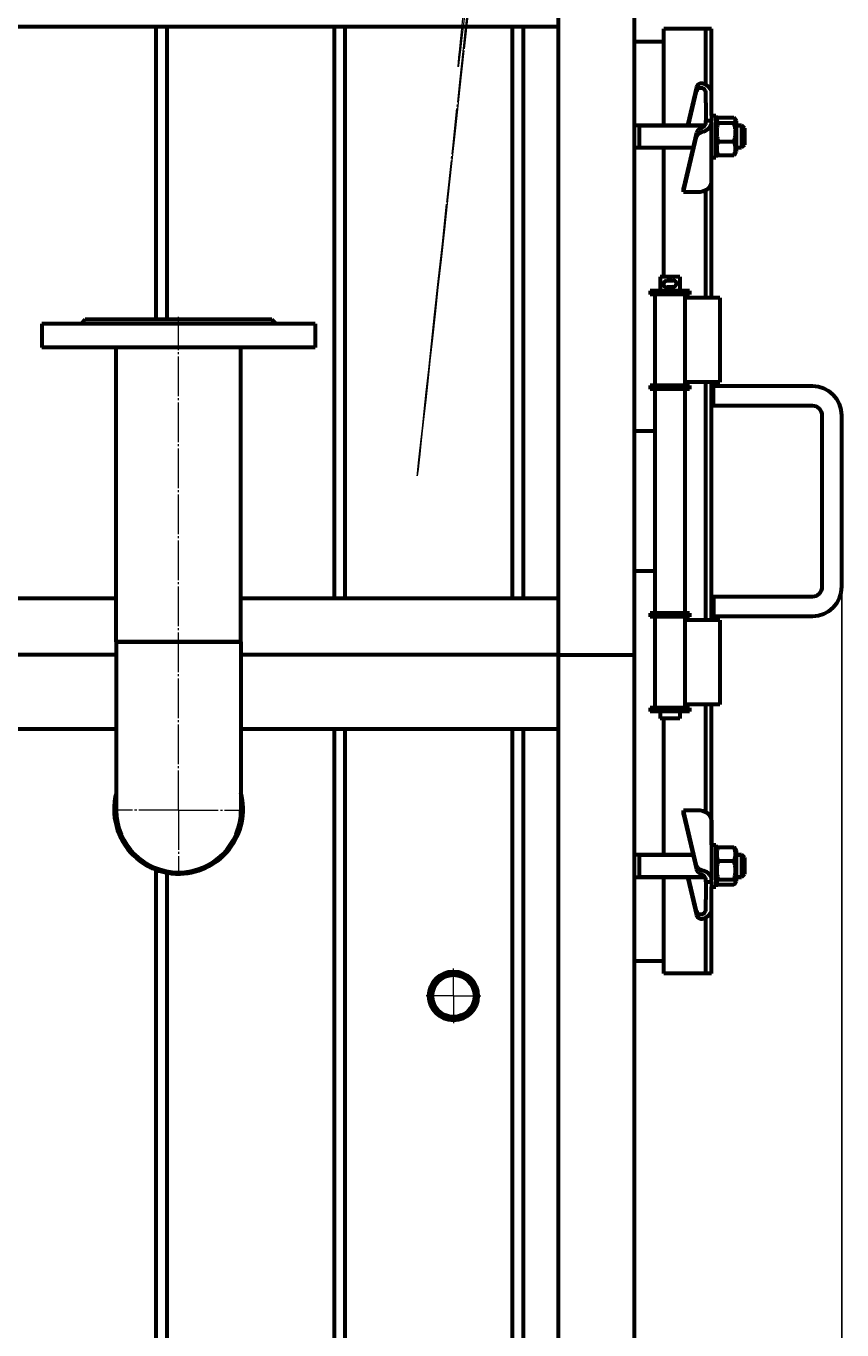
# Model space of a CAD drawing. Units: millimetres. Extents: x -693 to 8656, y -2522 to 2580.
# Drawn here: x 3421 to 4003, y 1169 to 2099 of the extents above; entities that cross this region are included whole.
import ezdxf

# ---------------------------------------------------------------- set-up
doc = ezdxf.new("R2010")
doc.units = ezdxf.units.MM
for name, pattern in [('K5LT_AXLED', [32.817308, 28.317308, -1.5, 1.5, -1.5]), ('K5LT_BASIC', [0]), ('K5LT_THIN', [0])]:
    doc.linetypes.add(name, pattern=pattern)
doc.styles.add('KDIMTEXTSTYLE', font='GOST_AU.SHX', dxfattribs={"width": 0.96, "oblique": 15, "height": 5})
doc.dimstyles.new('KDIMSTYLE (1.00)', dxfattribs={"dimtxt": 5, "dimasz": 1, "dimexe": 2, "dimexo": 0, "dimgap": 1, "dimtad": 1, "dimtxsty": 'KDIMTEXTSTYLE', "dimsah": 1, "dimcen": 0, "dimdle": 1, "dimadec": 0, "dimazin": 0, "dimtfac": 0.667, "dimtmove": 0, "dimatfit": 3, "dimfxl": 1, "dimtvp": 1, "dimtolj": 1, "dimtzin": 0, "dimarcsym": 0})

# ---------------------------------------------------------------- blocks, each defined once
blk = doc.blocks.new('U2')
at = {"color": 30, "linetype": 'K5LT_AXLED', "lineweight": 18, "true_color": 0xff8000}
for p, q in [((3786.31, 2577.07), (3785.86, 2573.28)), ((3786.57, 2579.22), (3786.31, 2577.07)), ((3786.34, 2576.32), (3786.58, 2578.82)), ((3786.66, 2579.79), (3786.57, 2579.22)), ((3786.58, 2578.82), (3786.66, 2579.79)), ((3785.24, 2567.82), (3784.42, 2560.61)), ((3785.86, 2573.28), (3785.24, 2567.82)), ((3785.36, 2566.88), (3785.93, 2572.33)), ((3785.93, 2572.33), (3786.34, 2576.32)), ((3784.42, 2560.61), (3783.4, 2551.59)), ((3783.75, 2551.64), (3784.64, 2559.97)), ((3784.64, 2559.97), (3785.36, 2566.88)), ((3783.4, 2551.59), (3782.17, 2540.64)), ((3782.72, 2541.89), (3783.75, 2551.64)), ((3782.17, 2540.64), (3780.72, 2527.63)), ((3781.52, 2530.73), (3782.72, 2541.89)), ((3780.18, 2518.19), (3781.52, 2530.73)), ((3780.72, 2527.63), (3779.02, 2512.39)), ((3779.02, 2512.39), (3777.04, 2494.65)), ((3778.69, 2504.27), (3780.18, 2518.19)), ((3777.05, 2488.98), (3778.69, 2504.27)), ((3777.04, 2494.65), (3774.75, 2474.02)), ((3775.25, 2472.33), (3777.05, 2488.98)), ((3774.75, 2474.02), (3772.06, 2449.85)), ((3773.32, 2454.33), (3775.25, 2472.33)), ((3772.06, 2449.85), (3768.85, 2420.86)), ((3771.23, 2434.99), (3773.32, 2454.33)), ((3769, 2414.32), (3771.23, 2434.99)), ((3768.85, 2420.86), (3764.75, 2383.9)), ((3766.62, 2392.31), (3769, 2414.32)), ((3764.1, 2368.99), (3766.62, 2392.31)), ((3767.22, 2390.93), (3766.58, 2385.15)), ((3766.68, 2385.81), (3767.34, 2391.97)), ((3767.63, 2394.68), (3767.22, 2390.93)), ((3767.34, 2391.97), (3767.71, 2395.38)), ((3767.8, 2396.22), (3767.63, 2394.68)), ((3767.71, 2395.38), (3767.8, 2396.22)), ((3764.75, 2383.9), (3762.63, 2364.83)), ((3765.69, 2376.71), (3766.68, 2385.81)), ((3766.58, 2385.15), (3765.75, 2377.53)), ((3764.36, 2364.5), (3765.69, 2376.71)), ((3765.75, 2377.53), (3764.74, 2368.25)), ((3761.44, 2344.34), (3764.1, 2368.99)), ((3762.63, 2364.83), (3761.58, 2355.28)), ((3762.67, 2348.99), (3764.36, 2364.5)), ((3764.74, 2368.25), (3763.51, 2357.07)), ((3761.58, 2355.28), (3760.42, 2344.86)), ((3763.51, 2357.07), (3762.04, 2343.57)), ((3758.63, 2318.39), (3761.44, 2344.34)), ((3760.42, 2344.86), (3758.69, 2329.29)), ((3760.61, 2330), (3762.67, 2348.99)), ((3762.04, 2343.57), (3760.27, 2327.35)), ((3688.69, 2326.41), (3688.29, 2326.42)), ((3689.15, 2326.4), (3688.69, 2326.41)), ((3689.39, 2326.4), (3689.15, 2326.4)), ((3689.5, 2326.39), (3689.39, 2326.4)), ((3689.56, 2326.39), (3689.5, 2326.39)), ((3689.59, 2326.39), (3689.56, 2326.39)), ((3690.06, 2326.37), (3689.59, 2326.39)), ((3690.58, 2326.33), (3690.06, 2326.37)), ((3690.83, 2326.31), (3690.58, 2326.33)), ((3690.96, 2326.3), (3690.83, 2326.31)), ((3691.03, 2326.3), (3690.96, 2326.3)), ((3691.06, 2326.29), (3691.03, 2326.3)), ((3691.61, 2326.24), (3691.06, 2326.29)), ((3692.16, 2326.18), (3691.61, 2326.24)), ((3692.43, 2326.14), (3692.16, 2326.18)), ((3692.57, 2326.12), (3692.43, 2326.14)), ((3692.64, 2326.11), (3692.57, 2326.12)), ((3692.68, 2326.11), (3692.64, 2326.11)), ((3693.11, 2326.05), (3692.68, 2326.11)), ((3693.77, 2325.94), (3693.11, 2326.05)), ((3694.11, 2325.88), (3693.77, 2325.94)), ((3694.27, 2325.85), (3694.11, 2325.88)), ((3694.36, 2325.83), (3694.27, 2325.85)), ((3694.4, 2325.82), (3694.36, 2325.83)), ((3695.02, 2325.7), (3694.4, 2325.82)), ((3695.9, 2325.49), (3695.02, 2325.7)), ((3758.69, 2329.29), (3756.14, 2306.24)), ((3760.27, 2327.35), (3758.12, 2307.7)), ((3758.14, 2307.36), (3760.61, 2330)), ((3696.34, 2325.38), (3695.9, 2325.49)), ((3696.56, 2325.33), (3696.34, 2325.38)), ((3696.67, 2325.3), (3696.56, 2325.33)), ((3696.72, 2325.28), (3696.67, 2325.3)), ((3697.58, 2325.04), (3696.72, 2325.28)), ((3698.72, 2324.68), (3697.58, 2325.04)), ((3699.29, 2324.48), (3698.72, 2324.68)), ((3699.57, 2324.38), (3699.29, 2324.48)), ((3699.72, 2324.33), (3699.57, 2324.38)), ((3699.79, 2324.3), (3699.72, 2324.33)), ((3701.17, 2323.76), (3699.79, 2324.3)), ((3702.49, 2323.18), (3701.17, 2323.76)), ((3703.15, 2322.87), (3702.49, 2323.18)), ((3703.48, 2322.7), (3703.15, 2322.87)), ((3703.65, 2322.62), (3703.48, 2322.7)), ((3703.73, 2322.58), (3703.65, 2322.62)), ((3705.25, 2321.77), (3703.73, 2322.58)), ((3706.63, 2320.96), (3705.25, 2321.77)), ((3707.33, 2320.53), (3706.63, 2320.96)), ((3707.67, 2320.31), (3707.33, 2320.53)), ((3707.84, 2320.2), (3707.67, 2320.31)), ((3707.93, 2320.14), (3707.84, 2320.2)), ((3709.61, 2318.99), (3707.93, 2320.14)), ((3710.98, 2317.96), (3709.61, 2318.99)), ((3711.67, 2317.42), (3710.98, 2317.96)), ((3712.01, 2317.15), (3711.67, 2317.42)), ((3712.18, 2317.01), (3712.01, 2317.15)), ((3712.27, 2316.94), (3712.18, 2317.01)), ((3713.79, 2315.64), (3712.27, 2316.94)), ((3755.68, 2291.12), (3758.63, 2318.39)), ((3715.12, 2314.42), (3713.79, 2315.64)), ((3715.79, 2313.78), (3715.12, 2314.42)), ((3716.12, 2313.45), (3715.79, 2313.78)), ((3716.29, 2313.29), (3716.12, 2313.45)), ((3716.37, 2313.21), (3716.29, 2313.29)), ((3717.87, 2311.65), (3716.37, 2313.21)), ((3719.2, 2310.19), (3717.87, 2311.65)), ((3719.86, 2309.44), (3719.2, 2310.19)), ((3720.19, 2309.05), (3719.86, 2309.44)), ((3720.35, 2308.86), (3720.19, 2309.05)), ((3720.43, 2308.76), (3720.35, 2308.86)), ((3721.92, 2306.93), (3720.43, 2308.76)), ((3755.26, 2280.87), (3758.14, 2307.36)), ((3758.12, 2307.7), (3755.43, 2283.07)), ((3723.23, 2305.21), (3721.92, 2306.93)), ((3723.89, 2304.32), (3723.23, 2305.21)), ((3724.21, 2303.87), (3723.89, 2304.32)), ((3724.37, 2303.64), (3724.21, 2303.87)), ((3724.45, 2303.53), (3724.37, 2303.64)), ((3725.94, 2301.38), (3724.45, 2303.53)), ((3727.22, 2299.4), (3725.94, 2301.38)), ((3727.85, 2298.38), (3727.22, 2299.4)), ((3728.16, 2297.86), (3727.85, 2298.38)), ((3728.32, 2297.6), (3728.16, 2297.86)), ((3751.39, 2300.13), (3750.84, 2296.88)), ((3751.75, 2301.71), (3751.39, 2300.13)), ((3751.92, 2301.77), (3751.75, 2301.71)), ((3751.76, 2297.54), (3751.92, 2300.36)), ((3751.92, 2300.36), (3751.92, 2301.77)), ((3756.14, 2306.24), (3752.43, 2272.79)), ((3728.39, 2297.46), (3728.32, 2297.6)), ((3728.89, 2296.6), (3728.39, 2297.46)), ((3729.58, 2295.38), (3728.89, 2296.6)), ((3730.04, 2294.54), (3729.58, 2295.38)), ((3731.14, 2292.5), (3730.04, 2294.54)), ((3731.63, 2291.6), (3731.14, 2292.5)), ((3731.93, 2291.04), (3731.63, 2291.6)), ((3732.08, 2290.76), (3731.93, 2291.04)), ((3732.15, 2290.62), (3732.08, 2290.76)), ((3732.29, 2290.36), (3732.15, 2290.62)), ((3732.62, 2289.75), (3732.29, 2290.36)), ((3732.77, 2289.47), (3732.62, 2289.75)), ((3733.05, 2288.95), (3732.77, 2289.47)), ((3733.61, 2287.88), (3733.05, 2288.95)), ((3750.06, 2291.75), (3748.98, 2284.28)), ((3750.84, 2296.88), (3750.06, 2291.75)), ((3750.98, 2287.81), (3751.44, 2293.35)), ((3751.44, 2293.35), (3751.76, 2297.54)), ((3752.59, 2262.55), (3755.68, 2291.12)), ((3734.68, 2285.62), (3733.61, 2287.88)), ((3735.24, 2284.26), (3734.68, 2285.62)), ((3735.51, 2283.53), (3735.24, 2284.26)), ((3735.65, 2283.16), (3735.51, 2283.53)), ((3735.71, 2282.97), (3735.65, 2283.16)), ((3735.83, 2282.63), (3735.71, 2282.97)), ((3736.08, 2281.82), (3735.83, 2282.63)), ((3736.26, 2281.27), (3736.08, 2281.82)), ((3736.37, 2280.9), (3736.26, 2281.27)), ((3736.45, 2280.65), (3736.37, 2280.9)), ((3736.5, 2280.47), (3736.45, 2280.65)), ((3736.55, 2280.29), (3736.5, 2280.47)), ((3736.65, 2279.98), (3736.55, 2280.29)), ((3736.83, 2279.37), (3736.65, 2279.98)), ((3737.2, 2278.18), (3736.83, 2279.37)), ((3748.98, 2284.28), (3748.15, 2278.37)), ((3749.59, 2272.77), (3750.36, 2280.95)), ((3750.36, 2280.95), (3750.98, 2287.81)), ((3751.94, 2250.35), (3755.26, 2280.87)), ((3755.43, 2283.07), (3753.39, 2264.39)), ((3737.96, 2276.07), (3737.2, 2278.18)), ((3738.51, 2274.94), (3737.96, 2276.07)), ((3738.81, 2274.53), (3738.51, 2274.94)), ((3738.96, 2274.36), (3738.81, 2274.53)), ((3739.03, 2274.29), (3738.96, 2274.36)), ((3739.33, 2274.1), (3739.03, 2274.29)), ((3739.55, 2274.01), (3739.33, 2274.1)), ((3739.69, 2273.97), (3739.55, 2274.01)), ((3739.79, 2273.94), (3739.69, 2273.97)), ((3739.86, 2273.93), (3739.79, 2273.94)), ((3739.91, 2273.92), (3739.86, 2273.93)), ((3739.99, 2273.9), (3739.91, 2273.92)), ((3740.15, 2273.86), (3739.99, 2273.9)), ((3740.48, 2273.73), (3740.15, 2273.86)), ((3741.08, 2273.15), (3740.48, 2273.73)), ((3741.63, 2271.53), (3741.08, 2273.15)), ((3741.95, 2268.85), (3741.63, 2271.53)), ((3747.03, 2270.44), (3746.61, 2267.45)), ((3747.32, 2272.46), (3747.03, 2270.44)), ((3747.51, 2273.81), (3747.32, 2272.46)), ((3747.72, 2275.34), (3747.51, 2273.81)), ((3748.15, 2278.37), (3747.72, 2275.34)), ((3748.68, 2263.31), (3749.59, 2272.77)), ((3752.43, 2272.79), (3749.36, 2245.23)), ((3742.06, 2266.86), (3741.95, 2268.85)), ((3742.09, 2265.69), (3742.06, 2266.86)), ((3742.07, 2259.58), (3742.09, 2261.55)), ((3742.1, 2265.06), (3742.09, 2265.69)), ((3742.09, 2261.55), (3742.1, 2264.28)), ((3742.1, 2264.28), (3742.1, 2265.06)), ((3745.99, 2263.12), (3745.13, 2257.19)), ((3746.61, 2267.45), (3745.99, 2263.12)), ((3747.66, 2252.92), (3748.68, 2263.31)), ((3750.27, 2241.13), (3752.59, 2262.55)), ((3753.39, 2264.39), (3751.64, 2248.33)), ((3741.92, 2249.85), (3741.96, 2253.39)), ((3741.96, 2253.39), (3742, 2255.26)), ((3742, 2255.26), (3742.01, 2256.2)), ((3742.01, 2256.2), (3742.02, 2256.68)), ((3742.02, 2256.68), (3742.03, 2257.29)), ((3742.03, 2257.29), (3742.05, 2258.21)), ((3742.05, 2258.21), (3742.07, 2259.58)), ((3744.37, 2252.27), (3743.96, 2249.78)), ((3744.59, 2253.68), (3744.37, 2252.27)), ((3745.13, 2257.19), (3744.59, 2253.68)), ((3747.09, 2247.17), (3747.66, 2252.92)), ((3741.94, 2245.88), (3741.92, 2249.85)), ((3742.09, 2243.72), (3741.94, 2245.88)), ((3742.37, 2243.13), (3742.09, 2243.72)), ((3742.77, 2243.98), (3742.37, 2243.13)), ((3743.3, 2246.21), (3742.77, 2243.98)), ((3743.96, 2249.78), (3743.3, 2246.21)), ((3746, 2236.26), (3747.09, 2247.17)), ((3749.36, 2245.23), (3747.1, 2224.89)), ((3748.22, 2216.23), (3751.94, 2250.35)), ((3751.64, 2248.33), (3749.89, 2232.33)), ((3744.14, 2217.85), (3746, 2236.26)), ((3746.61, 2207.39), (3750.27, 2241.13)), ((3749.27, 2232.94), (3749.71, 2229.82)), ((3747.1, 2224.89), (3745.43, 2209.87)), ((3749.89, 2232.33), (3748.17, 2216.57)), ((3749.71, 2229.82), (3748.22, 2216.23)), ((3742.48, 2201.51), (3744.14, 2217.85)), ((3748.17, 2216.57), (3746.48, 2201.14)), ((3741.7, 2162.08), (3746.61, 2207.39)), ((3745.43, 2209.87), (3743.34, 2191.15)), ((3741.33, 2190.24), (3742.48, 2201.51)), ((3746.48, 2201.14), (3743.53, 2174.12)), ((3740.55, 2182.62), (3741.33, 2190.24)), ((3743.34, 2191.15), (3741.39, 2173.74)), ((3739.55, 2172.82), (3740.03, 2177.51)), ((3740.03, 2177.51), (3740.55, 2182.62)), ((3738.59, 2163.46), (3739.55, 2172.82)), ((3741.39, 2173.74), (3739.58, 2157.64)), ((3743.53, 2174.12), (3740.03, 2142.04)), ((3736.71, 2145.05), (3738.59, 2163.46)), ((3738.3, 2130.69), (3741.7, 2162.08)), ((3739.58, 2157.64), (3737.92, 2142.86)), ((3734.83, 2126.57), (3736.71, 2145.05)), ((3737.92, 2142.86), (3736.4, 2129.4)), ((3740.03, 2142.04), (3736.67, 2111.27)), ((3736, 2109.52), (3738.3, 2130.69)), ((3733.34, 2111.87), (3734.83, 2126.57)), ((3736.4, 2129.4), (3735.02, 2117.29)), ((3732.15, 2099.98), (3733.34, 2111.87)), ((3735.02, 2117.29), (3733.79, 2106.52)), ((3733.79, 2106.52), (3732.71, 2097.11)), ((3736.67, 2111.27), (3733.45, 2081.81)), ((3734.47, 2095.34), (3736, 2109.52)), ((3731.2, 2090.39), (3732.15, 2099.98)), ((3732.71, 2097.11), (3731.77, 2089.08)), ((3733.16, 2083.3), (3734.47, 2095.34)), ((3730.47, 2082.85), (3731.2, 2090.39)), ((3731.77, 2089.08), (3730.99, 2082.44)), ((3729.58, 2073.24), (3729.93, 2077.18)), ((3730.36, 2077.22), (3729.88, 2073.42)), ((3729.93, 2077.18), (3730.47, 2082.85)), ((3730.99, 2082.44), (3730.36, 2077.22)), ((3733.45, 2081.81), (3730.38, 2053.67)), ((3730.56, 2059.26), (3733.16, 2083.3)), ((3729.4, 2070.95), (3729.58, 2073.24)), ((3729.56, 2071.09), (3729.4, 2070.26)), ((3729.4, 2070.26), (3729.4, 2070.95)), ((3729.88, 2073.42), (3729.56, 2071.09)), ((3725.47, 2012.33), (3730.56, 2059.26)), ((3730.38, 2053.67), (3727.45, 2026.86)), ((3727.45, 2026.86), (3724.66, 2001.37)), ((3721.46, 1975.3), (3725.47, 2012.33)), ((3724.66, 2001.37), (3722.02, 1977.21)), ((3718.08, 1944.08), (3721.46, 1975.3)), ((3722.02, 1977.21), (3719.53, 1954.4)), ((3719.53, 1954.4), (3717.18, 1932.93)), ((3715.15, 1917.06), (3718.08, 1944.08)), ((3717.18, 1932.93), (3714.98, 1912.81)), ((3712.58, 1893.38), (3715.15, 1917.06)), ((3714.98, 1912.81), (3712.92, 1894.04)), ((3710.33, 1872.56), (3712.58, 1893.38)), ((3712.92, 1894.04), (3711.02, 1876.65)), ((3708.35, 1854.26), (3710.33, 1872.56)), ((3711.02, 1876.65), (3709.26, 1860.63)), ((3709.26, 1860.63), (3707.66, 1845.99)), ((3706.62, 1838.25), (3708.35, 1854.26)), ((3707.66, 1845.99), (3706.21, 1832.74)), ((3706.21, 1832.74), (3704.91, 1820.9)), ((3705.12, 1824.35), (3706.62, 1838.25)), ((3703.84, 1812.45), (3705.12, 1824.35)), ((3704.91, 1820.9), (3703.76, 1810.47)), ((3702.76, 1802.45), (3703.84, 1812.45)), ((3703.76, 1810.47), (3702.77, 1801.48)), ((3701.88, 1794.25), (3702.76, 1802.45)), ((3702.77, 1801.48), (3701.94, 1793.92)), ((3700.68, 1783.03), (3701.19, 1787.8)), ((3701.26, 1787.82), (3700.75, 1783.2)), ((3701.19, 1787.8), (3701.88, 1794.25)), ((3701.94, 1793.92), (3701.26, 1787.82)), ((3700.2, 1778.41), (3700.35, 1779.92)), ((3700.21, 1778.47), (3700.2, 1778.41)), ((3700.4, 1780.08), (3700.21, 1778.47)), ((3700.35, 1779.92), (3700.68, 1783.03)), ((3700.75, 1783.2), (3700.4, 1780.08))]:
    blk.add_line(p, q, dxfattribs=at)
blk = doc.blocks.new('U29')
at = {"color": 30, "linetype": 'K5LT_AXLED', "lineweight": 18, "true_color": 0xff8000}
for q in [(3530, 1892), (3483.5, 1540), (3530, 1493.5), (3576.5, 1540)]:
    blk.add_line((3530, 1540), q, dxfattribs=at)
blk = doc.blocks.new('U31')
at = {"color": 30, "linetype": 'K5LT_AXLED', "lineweight": 18, "true_color": 0xff8000}
for q in [(3726, 1426.9), (3706.5, 1407.4), (3745.5, 1407.4), (3726, 1387.9)]:
    blk.add_line((3726, 1407.4), q, dxfattribs=at)
blk = doc.blocks.new('KDIMARROW_01')
blk.add_hatch(color=0).paths.add_polyline_path([(0, 0), (-5, 0.66), (-4.5, 0), (-5, -0.66)])
at = {"color": 0, "linetype": 'K5LT_THIN', "lineweight": 18}
for p, q in [((-4.5, 0), (-5, 0.66)), ((-5, 0.66), (0, 0)), ((0, 0), (-5, -0.66)), ((-5, -0.66), (-4.5, 0)), ((0, 0), (-1, 0))]:
    blk.add_line(p, q, dxfattribs=at)

msp = doc.modelspace()

# ---------------------------------------------------------------- linework, layer by layer
at = {"color": 5, "linetype": 'K5LT_BASIC', "lineweight": 60, "true_color": 0x0000ff}
for p, q in [((3801, 1650.686), (3801, 2140)), ((3855, 1651.091), (3855, 2139.581)), ((1965, 2099.028), (3801, 2099.028)), ((3514.108, 1890), (3514.108, 2099.028)), ((3521.892, 1890), (3521.892, 2099.028)), ((3641.108, 1691.009), (3641.108, 2099.028)), ((3648.892, 1691.009), (3648.892, 2099.028)), ((3768.108, 1691.009), (3768.108, 2099.028)), ((3775.892, 1691.009), (3775.892, 2099.028)), ((3906, 2097.415), (3876, 2097.415)), ((3876, 2028.631), (3876, 2097.415)), ((3910, 2097.415), (3906, 2097.415)), ((3906, 2057.4), (3906, 2097.415)), ((3906, 2057.4), (3906, 2097.415)), ((3910, 2051.749), (3910, 2097.415)), ((3855, 2088.415), (3876, 2088.415)), ((3899.304, 2055.86), (3892.886, 2028.631)), ((3893.552, 2028.631), (3899.304, 2053.032)), ((3906, 2044.672), (3906, 2051.743)), ((3910, 2044.672), (3910, 2051.743)), ((3906, 2044.672), (3906, 2031.995)), ((3910, 2035.631), (3910, 2044.672)), ((3855, 2028.631), (3905.365, 2028.631)), ((3858.5, 2028.631), (3858.5, 2026.288)), ((3906, 2030.53), (3906, 2031.995)), ((3906, 2031.995), (3910, 2031.995)), ((3910, 2035.631), (3913, 2035.631)), ((3910, 2035.631), (3913, 2035.631)), ((3910, 2035.631), (3910, 2031.995)), ((3910, 2030.53), (3910, 2031.995)), ((3910, 1988.104), (3910, 2030.53)), ((3910, 2030.53), (3910, 2005.631)), ((3913, 2035.631), (3913, 2005.631)), ((3913, 2031.431), (3913.937, 2033.054)), ((3913, 2031.431), (3913.937, 2033.053)), ((3914.765, 2034.015), (3926.035, 2034.015)), ((3914.765, 2030.429), (3926.035, 2030.429)), ((3926.863, 2033.054), (3927.8, 2031.431)), ((3926.865, 2033.051), (3927.8, 2031.431)), ((3927.8, 2028.268), (3927.8, 2031.431)), ((3927.8, 2028.631), (3931.5, 2028.631)), ((3927.8, 2028.631), (3931.5, 2028.631)), ((3927.8, 2009.831), (3927.8, 2028.268)), ((3933.5, 2026.631), (3931.5, 2028.631)), ((3933.5, 2026.631), (3931.5, 2028.631)), ((3931.5, 2028.631), (3931.5, 2026.288)), ((3858.5, 2026.288), (3858.5, 2012.631)), ((3899.304, 2023.333), (3890, 1983.861)), ((3890, 1981.033), (3899.304, 2020.505)), ((3931.5, 2026.288), (3931.5, 2012.631)), ((3933.5, 2026.631), (3933.5, 2024.873)), ((3933.5, 2024.873), (3933.5, 2014.631)), ((3855, 2012.631), (3896.781, 2012.631)), ((3876, 1920.415), (3876, 2012.631)), ((3913, 2009.831), (3913.937, 2008.207)), ((3913, 2009.831), (3913.937, 2008.207)), ((3914.765, 2017.044), (3926.035, 2017.044)), ((3926.863, 2008.207), (3927.8, 2009.831)), ((3926.863, 2008.207), (3927.8, 2009.831)), ((3927.8, 2012.631), (3931.5, 2012.631)), ((3927.8, 2012.631), (3931.5, 2012.631)), ((3933.5, 2014.631), (3931.5, 2012.631)), ((3933.5, 2014.631), (3931.5, 2012.631)), ((3910, 2005.631), (3913, 2005.631)), ((3910, 2005.631), (3913, 2005.631)), ((3910, 1905.415), (3910, 2005.631)), ((3913.936, 2008.209), (3913.937, 2008.208)), ((3914.765, 2007.247), (3926.035, 2007.247)), ((3926.863, 2008.207), (3926.863, 2008.208)), ((3890, 1981.033), (3890, 1983.861)), ((3906, 1905.415), (3906, 1982.447)), ((3906, 1905.415), (3906, 1982.447)), ((3890, 1981.033), (3900, 1981.033)), ((3873.35, 1920.415), (3873.35, 1910.415)), ((3880.35, 1920.415), (3873.35, 1920.415)), ((3877.923, 1917.586), (3882.516, 1917.837)), ((3880.214, 1917.711), (3878.141, 1917.598)), ((3882.298, 1917.825), (3880.224, 1917.712)), ((3887.35, 1920.415), (3880.35, 1920.415)), ((3887.35, 1920.415), (3887.35, 1910.415)), ((3866.35, 1910.415), (3866.35, 1907.915)), ((3883.836, 1910.415), (3866.35, 1910.415)), ((3883.836, 1907.915), (3866.35, 1907.915)), ((3869.7, 1907.915), (3869.7, 1842.915)), ((3869.7, 1907.915), (3869.7, 1842.915)), ((3878.174, 1912.993), (3882.767, 1913.244)), ((3880.466, 1913.118), (3878.392, 1913.005)), ((3882.549, 1913.232), (3880.476, 1913.119)), ((3894.35, 1910.415), (3883.836, 1910.415)), ((3894.35, 1907.915), (3883.836, 1907.915)), ((3891, 1907.915), (3891, 1905.415)), ((3891, 1907.915), (3891, 1905.415)), ((3894.35, 1910.415), (3894.35, 1907.915)), ((3891, 1905.415), (3891, 1845.415)), ((3901, 1905.415), (3891, 1905.415)), ((3916, 1905.415), (3901, 1905.415)), ((3916, 1905.415), (3916, 1845.415)), ((3463.5, 1890), (3460.5, 1887)), ((3596.5, 1890), (3463.5, 1890)), ((3596.5, 1890), (3599.5, 1887)), ((3432.5, 1887), (3432.5, 1870)), ((3627.5, 1887), (3432.5, 1887)), ((3627.5, 1887), (3627.5, 1870)), ((3627.5, 1870), (3432.5, 1870)), ((3485.5, 1660), (3485.5, 1870)), ((3574.5, 1660), (3574.5, 1870)), ((3866.35, 1842.915), (3866.35, 1840.415)), ((3880.35, 1842.915), (3866.35, 1842.915)), ((3894.35, 1842.915), (3880.35, 1842.915)), ((3901, 1845.415), (3891, 1845.415)), ((3891, 1845.415), (3891, 1842.915)), ((3891, 1845.415), (3891, 1842.915)), ((3894.35, 1842.915), (3894.35, 1840.415)), ((3916, 1845.415), (3901, 1845.415)), ((3906, 1675.415), (3906, 1845.415)), ((3906, 1675.415), (3906, 1845.415)), ((3910, 1675.415), (3910, 1845.415)), ((3911.5, 1842.415), (3910, 1840.915)), ((3982, 1842.415), (3911.5, 1842.415)), ((3911.5, 1835.415), (3911.5, 1842.415)), ((3880.35, 1840.415), (3866.35, 1840.415)), ((3869.7, 1840.415), (3869.7, 1810.415)), ((3894.35, 1840.415), (3880.35, 1840.415)), ((3891, 1840.415), (3891, 1680.415)), ((3911.5, 1828.415), (3911.5, 1835.415)), ((3911.5, 1828.415), (3910, 1829.915)), ((3982, 1828.415), (3911.5, 1828.415)), ((3989, 1699.415), (3989, 1821.415)), ((4003, 1699.415), (4003, 1821.415)), ((3869.7, 1810.415), (3855, 1810.415)), ((3869.7, 1810.415), (3869.7, 1710.415)), ((3869.7, 1710.415), (3855, 1710.415)), ((3869.7, 1710.415), (3869.7, 1680.415)), ((3485.5, 1691.009), (2494, 1691.009)), ((3801, 1691.009), (3574.5, 1691.009)), ((3801, 1650.686), (3801, 1691.009)), ((3911.5, 1692.415), (3910, 1690.915)), ((3911.5, 1692.415), (3982, 1692.415)), ((3911.5, 1692.415), (3911.5, 1685.415)), ((3911.5, 1685.415), (3911.5, 1678.415)), ((3866.35, 1680.415), (3866.35, 1677.915)), ((3880.35, 1680.415), (3866.35, 1680.415)), ((3880.35, 1677.915), (3866.35, 1677.915)), ((3869.7, 1677.915), (3869.7, 1612.915)), ((3869.7, 1677.915), (3869.7, 1612.915)), ((3894.35, 1680.415), (3880.35, 1680.415)), ((3894.35, 1677.915), (3880.35, 1677.915)), ((3891, 1677.915), (3891, 1675.415)), ((3891, 1677.915), (3891, 1675.415)), ((3891, 1675.415), (3891, 1615.415)), ((3901, 1675.415), (3891, 1675.415)), ((3894.35, 1680.415), (3894.35, 1677.915)), ((3916, 1675.415), (3901, 1675.415)), ((3911.5, 1678.415), (3910, 1679.915)), ((3911.5, 1678.415), (3982, 1678.415)), ((3916, 1675.415), (3916, 1615.415)), ((3574.5, 1660), (3485.5, 1660)), ((3485.5, 1660), (3485.5, 1540)), ((3485.5, 1660), (3574.494, 1660)), ((3574.494, 1660), (3574.5, 1660)), ((3574.5, 1660), (3574.5, 1540)), ((3485.5, 1650.686), (1965, 1650.686)), ((3801, 1650.686), (3574.5, 1650.686)), ((3801, 1597.686), (3801, 1650.686)), ((3801, 30), (3801, 1650.686)), ((3801, 1650.686), (3854, 1650.686)), ((3855, 1651.091), (3854, 1651.091)), ((3854, 1650.686), (3854, 1651.091)), ((3854, 1650.153), (3854, 1650.686)), ((3854, 1650.153), (3855, 1650.153)), ((3855, 1650.153), (3855, 1651.091)), ((3855, 30), (3855, 1650.153)), ((3866.35, 1612.915), (3866.35, 1610.415)), ((3880.35, 1612.915), (3866.35, 1612.915)), ((3880.35, 1610.415), (3866.35, 1610.415)), ((3873.35, 1610.415), (3873.35, 1605.415)), ((3894.35, 1612.915), (3880.35, 1612.915)), ((3894.35, 1610.415), (3880.35, 1610.415)), ((3887.35, 1610.415), (3887.35, 1605.415)), ((3901, 1615.415), (3891, 1615.415)), ((3891, 1615.415), (3891, 1612.915)), ((3891, 1615.415), (3891, 1612.915)), ((3894.35, 1612.915), (3894.35, 1610.415)), ((3916, 1615.415), (3901, 1615.415)), ((3906, 1538.384), (3906, 1615.415)), ((3906, 1538.384), (3906, 1615.415)), ((3910, 1515.2), (3910, 1615.415)), ((3880.35, 1605.415), (3873.35, 1605.415)), ((3876, 1508.2), (3876, 1605.415)), ((3887.35, 1605.415), (3880.35, 1605.415)), ((3485.5, 1597.686), (1965, 1597.686)), ((3801, 1597.686), (3574.5, 1597.686)), ((3641.108, 30), (3641.108, 1597.686)), ((3648.892, 30), (3648.892, 1597.686)), ((3768.108, 188.18), (3768.108, 1597.686)), ((3775.892, 30), (3775.892, 1597.686)), ((3900, 1539.798), (3890, 1539.798)), ((3899.304, 1500.326), (3890, 1539.798)), ((3890, 1536.97), (3890, 1539.798)), ((3890, 1536.97), (3899.304, 1497.498)), ((3910, 1532.727), (3910, 1490.301)), ((3855, 1508.2), (3896.781, 1508.2)), ((3858.5, 1508.2), (3858.5, 1494.543)), ((3910, 1515.2), (3913, 1515.2)), ((3910, 1515.2), (3913, 1515.2)), ((3910, 1515.2), (3910, 1510.807)), ((3910, 1510.807), (3910, 1490.301)), ((3913, 1515.2), (3913, 1510.807)), ((3913, 1511), (3913.937, 1512.623)), ((3913, 1511), (3913.937, 1512.623)), ((3913, 1510.807), (3913, 1485.2)), ((3913.937, 1512.623), (3913.937, 1512.623)), ((3914.765, 1513.584), (3926.035, 1513.584)), ((3926.863, 1512.623), (3927.8, 1511)), ((3926.863, 1512.623), (3927.8, 1511)), ((3926.864, 1512.622), (3926.863, 1512.623)), ((3927.8, 1492.563), (3927.8, 1511)), ((3927.8, 1508.2), (3931.5, 1508.2)), ((3927.8, 1508.2), (3931.5, 1508.2)), ((3933.5, 1506.2), (3931.5, 1508.2)), ((3933.5, 1506.2), (3931.5, 1508.2)), ((3931.5, 1508.2), (3931.5, 1494.543)), ((3914.765, 1503.786), (3926.035, 1503.786)), ((3933.5, 1506.2), (3933.5, 1495.958)), ((3514.108, 30), (3514.108, 1497.408)), ((3521.892, 30), (3521.892, 1495.296)), ((3855, 1492.2), (3905.365, 1492.2)), ((3858.5, 1494.543), (3858.5, 1492.2)), ((3876, 1423.415), (3876, 1492.2)), ((3892.886, 1492.2), (3899.304, 1464.971)), ((3899.304, 1467.799), (3893.552, 1492.2)), ((3906, 1488.836), (3906, 1490.301)), ((3906, 1488.836), (3910, 1488.836)), ((3906, 1488.836), (3906, 1476.159)), ((3910, 1488.836), (3910, 1490.301)), ((3910, 1488.836), (3910, 1485.2)), ((3913, 1489.4), (3913.937, 1487.777)), ((3913, 1489.4), (3913.937, 1487.777)), ((3914.765, 1490.402), (3926.035, 1490.402)), ((3926.863, 1487.777), (3927.8, 1489.4)), ((3926.863, 1487.777), (3927.8, 1489.4)), ((3927.8, 1489.4), (3927.8, 1492.563)), ((3927.8, 1492.2), (3931.5, 1492.2)), ((3927.8, 1492.2), (3931.5, 1492.2)), ((3931.5, 1494.543), (3931.5, 1492.2)), ((3933.5, 1494.2), (3931.5, 1492.2)), ((3933.5, 1494.2), (3931.5, 1492.2)), ((3933.5, 1495.958), (3933.5, 1494.2)), ((3910, 1485.2), (3913, 1485.2)), ((3910, 1485.2), (3913, 1485.2)), ((3910, 1476.159), (3910, 1485.2)), ((3914.765, 1486.816), (3926.035, 1486.816)), ((3906, 1469.087), (3906, 1476.159)), ((3910, 1469.087), (3910, 1476.159)), ((3906, 1423.415), (3906, 1463.431)), ((3906, 1423.415), (3906, 1463.431)), ((3910, 1423.415), (3910, 1469.082)), ((3723.735, 1422.228), (3722.395, 1423.245)), ((3855, 1432.415), (3876, 1432.415)), ((3906, 1423.415), (3876, 1423.415)), ((3910, 1423.415), (3906, 1423.415)), ((3720.475, 1422.682), (3719.897, 1421.102)), ((3728.265, 1392.572), (3729.605, 1391.555)), ((3731.525, 1392.118), (3732.103, 1393.698))]:
    msp.add_line(p, q, dxfattribs=at)
at = {"color": 7, "linetype": 'K5LT_THIN', "lineweight": 18}
for p, q in [((3858.5, 2027.548), (3904.268, 2027.548)), ((3927.8, 2027.548), (3931.5, 2027.548)), ((3931.5, 2027.548), (3932.583, 2027.548)), ((3858.5, 2013.713), (3897.036, 2013.713)), ((3927.8, 2013.713), (3931.5, 2013.713)), ((3931.5, 2013.713), (3932.583, 2013.713)), ((3858.5, 1507.118), (3897.036, 1507.118)), ((3927.8, 1507.118), (3931.5, 1507.118)), ((3931.5, 1507.118), (3932.583, 1507.118)), ((3858.5, 1493.283), (3904.268, 1493.283)), ((3927.8, 1493.283), (3931.5, 1493.283)), ((3931.5, 1493.283), (3932.583, 1493.283))]:
    msp.add_line(p, q, dxfattribs=at)
at = {"color": 5, "linetype": 'K5LT_BASIC', "lineweight": 60, "true_color": 0x0000ff}
for radius in [17.5, 15]:
    msp.add_circle((3726, 1407.4), radius, dxfattribs=at)
for centre, radius, start, end in [((3878.048, 1915.29), 2.3, 93.129767, 273.129767), ((3880.35, 1915.415), 2.5, 90, 116.20378), ((3880.35, 1915.415), 2.5, 70.055946, 90), ((3882.642, 1915.541), 2.3, 273.129767, 93.129767), ((3880.35, 1915.415), 2.5, 250.055919, 270), ((3880.35, 1915.415), 2.5, 270, 296.203779), ((3982, 1821.415), 21, 0, 90), ((3982, 1821.415), 7, 0, 90), ((3982, 1699.415), 7, 270, 0), ((3982, 1699.415), 21, 270, 0), ((3530, 1540.576), 46, 165.327577, 180), ((3530, 1540.576), 46, 268.199019, 14.671732), ((3530, 1540.576), 46, 180, 240.639159), ((3530, 1540), 44.5, 180, 0), ((3530, 1540), 44.5, 180, 0), ((3530, 1540.576), 46, 240.639159, 244.214454), ((3530, 1540.576), 46, 244.214454, 249.789757), ((3530, 1540.576), 46, 249.789757, 259.847421), ((3530, 1540.576), 46, 259.847421, 265.024365), ((3530, 1540.576), 46, 265.024365, 268.199019), ((3726, 1407.4), 16.25, 102.819228, 109.875475), ((3726, 1407.4), 16.25, 282.819228, 289.875475)]:
    msp.add_arc(centre, radius, start, end, dxfattribs=at)
for centre, major_axis, start_param, end_param in [((3904.236, 2055.279), (-5, 0), -0.560241, -0.1651487), ((3900, 2051.743), (10, 0), 0, 1.1334208), ((3904.236, 2052.451), (-5, 0), -0.560241, -0.1651487), ((3900, 2051.743), (-6, 0), 3.1415927, 3.9286406), ((3900, 2030.53), (10, 0), -1.1334208, 0), ((3900, 2030.53), (6, 0), -0.787048, 0), ((3904.236, 2022.752), (-5, 0), -0.560241, -0.1651487), ((3904.236, 2019.924), (-5, 0), -0.560241, -0.1651487), ((3900, 1988.104), (10, 0), -1.5707963, 0), ((3900, 1532.727), (10, 0), 0, 1.5707963), ((3904.236, 1500.907), (-5, 0), 0.1651487, 0.560241), ((3904.236, 1498.079), (-5, 0), 0.1651487, 0.560241), ((3900, 1490.301), (10, 0), 0, 1.1334208), ((3900, 1490.301), (-6, 0), 3.1415927, 3.9286406), ((3904.236, 1468.38), (-5, 0), 0.1651487, 0.560241), ((3904.236, 1465.552), (-5, 0), 0.1651487, 0.560241), ((3900, 1469.087), (10, 0), -1.1334208, 0), ((3900, 1469.087), (6, 0), -0.787048, 0)]:
    msp.add_ellipse(centre, major_axis=major_axis, ratio=0.7071068, start_param=start_param, end_param=end_param, dxfattribs=at)
for points, knots in [([(3904.236, 2058.149), (3904.085, 2058.199), (3903.798, 2058.279), (3903.385, 2058.351), (3902.986, 2058.386), (3902.612, 2058.383), (3902.24, 2058.346), (3901.853, 2058.273), (3901.409, 2058.137), (3900.916, 2057.91), (3900.424, 2057.583), (3900.134, 2057.308), (3900, 2057.158)], [0, 0, 0, 0, 1.2492298, 2.3598948, 3.340192, 4.4772702, 5.4080586, 6.4181311, 7.7617349, 9.3331743, 11.1078605, 13, 13, 13, 13]), ([(3900, 2054.329), (3900.112, 2054.455), (3900.362, 2054.697), (3900.761, 2054.972), (3901.121, 2055.148), (3901.393, 2055.246), (3901.598, 2055.303), (3901.793, 2055.344), (3901.998, 2055.373), (3902.258, 2055.39), (3902.532, 2055.383), (3902.847, 2055.344), (3903.152, 2055.275), (3903.498, 2055.159), (3903.86, 2054.992), (3904.111, 2054.836), (3904.236, 2054.748)], [0, 0, 0, 0, 1.9472672, 3.9716662, 5.4052618, 6.3646562, 7.1296084, 7.7235509, 8.5277934, 9.3708047, 10.5249766, 11.4777113, 12.7653476, 13.8582467, 15.3651275, 17, 17, 17, 17]), ([(3913.937, 2033.054), (3913.878, 2032.952), (3913.799, 2032.785), (3913.727, 2032.551), (3913.694, 2032.351), (3913.69, 2032.145), (3913.717, 2031.936), (3913.775, 2031.727), (3913.863, 2031.52), (3913.996, 2031.282), (3914.261, 2030.916), (3914.55, 2030.622), (3914.765, 2030.429)], [0, 0, 0, 0, 1.522469, 2.46083, 3.4460615, 4.4590203, 5.4902154, 6.5183515, 7.5387398, 8.5490864, 10.0471504, 13, 13, 13, 13]), ([(3914.765, 2030.429), (3914.565, 2029.762), (3914.289, 2028.723), (3914.03, 2027.432), (3913.909, 2026.674), (3913.823, 2026.02), (3913.756, 2025.362), (3913.707, 2024.595), (3913.688, 2023.836), (3913.699, 2023.059), (3913.742, 2022.278), (3913.816, 2021.501), (3913.917, 2020.733), (3914.086, 2019.727), (3914.355, 2018.493), (3914.622, 2017.523), (3914.765, 2017.044)], [0, 0, 0, 0, 2.6055268, 4.0208495, 4.9336382, 5.4848811, 6.4948498, 7.414784, 8.3680781, 9.3446312, 10.3278912, 11.3047493, 12.2737152, 13.232361, 15.1261555, 17, 17, 17, 17]), ([(3914.765, 2034.015), (3914.54, 2033.813), (3914.228, 2033.494), (3914.005, 2033.171), (3913.937, 2033.054)], [0, 0, 0, 0, 3.2004168, 5, 5, 5, 5]), ([(3926.863, 2033.054), (3926.79, 2033.18), (3926.563, 2033.503), (3926.25, 2033.822), (3926.035, 2034.015)], [0, 0, 0, 0, 1.9385646, 5, 5, 5, 5]), ([(3926.035, 2030.429), (3926.26, 2030.63), (3926.558, 2030.935), (3926.829, 2031.321), (3926.963, 2031.572), (3927.044, 2031.786), (3927.093, 2031.992), (3927.112, 2032.195), (3927.101, 2032.403), (3927.058, 2032.613), (3926.981, 2032.83), (3926.908, 2032.977), (3926.863, 2033.054)], [0, 0, 0, 0, 3.0869015, 4.6114418, 5.7503027, 6.8091453, 7.7735965, 8.7730219, 9.7968319, 10.8276733, 11.8518031, 13, 13, 13, 13]), ([(3926.035, 2017.044), (3926.235, 2017.711), (3926.511, 2018.75), (3926.77, 2020.041), (3926.891, 2020.799), (3926.977, 2021.453), (3927.044, 2022.111), (3927.093, 2022.878), (3927.112, 2023.638), (3927.101, 2024.414), (3927.058, 2025.195), (3926.984, 2025.972), (3926.883, 2026.74), (3926.714, 2027.746), (3926.445, 2028.98), (3926.178, 2029.95), (3926.035, 2030.429)], [0, 0, 0, 0, 2.6055268, 4.0208495, 4.9336382, 5.4848811, 6.4948498, 7.414784, 8.3680781, 9.3446312, 10.3278912, 11.3047493, 12.2737152, 13.232361, 15.1261555, 17, 17, 17, 17]), ([(3904.236, 2027.525), (3904.096, 2027.427), (3903.844, 2027.259), (3903.424, 2026.997), (3903.006, 2026.749), (3902.591, 2026.507), (3902.177, 2026.264), (3901.797, 2026.036), (3901.446, 2025.813), (3901.194, 2025.644), (3900.907, 2025.442), (3900.563, 2025.179), (3900.238, 2024.886), (3900.059, 2024.697), (3900, 2024.631)], [0, 0, 0, 0, 1.6148661, 2.7749665, 4.3227404, 5.7142781, 6.7242684, 8.2471532, 9.3386851, 10.1959286, 10.8282263, 12.3868725, 14.0944005, 15, 15, 15, 15]), ([(3900, 2021.802), (3900.131, 2021.95), (3900.423, 2022.234), (3900.886, 2022.585), (3901.361, 2022.889), (3901.904, 2023.19), (3902.522, 2023.48), (3903.212, 2023.764), (3903.764, 2023.966), (3904.118, 2024.086), (3904.236, 2024.125)], [0, 0, 0, 0, 1.5683692, 3.1291372, 4.1696033, 5.4307985, 7.2319143, 8.5356092, 10.170772, 11, 11, 11, 11]), ([(3914.765, 2017.044), (3914.54, 2016.493), (3914.242, 2015.66), (3913.971, 2014.607), (3913.837, 2013.921), (3913.756, 2013.335), (3913.707, 2012.774), (3913.688, 2012.218), (3913.699, 2011.65), (3913.742, 2011.078), (3913.816, 2010.509), (3913.934, 2009.855), (3914.198, 2008.758), (3914.513, 2007.862), (3914.765, 2007.247)], [0, 0, 0, 0, 2.5980148, 3.8811067, 4.839601, 5.7307498, 6.5424565, 7.3835983, 8.2452629, 9.1128452, 9.9747788, 10.8297487, 12.0963739, 15, 15, 15, 15]), ([(3926.035, 2007.247), (3926.26, 2007.798), (3926.558, 2008.631), (3926.829, 2009.684), (3926.963, 2010.37), (3927.044, 2010.956), (3927.093, 2011.517), (3927.112, 2012.073), (3927.101, 2012.641), (3927.058, 2013.213), (3926.984, 2013.782), (3926.866, 2014.436), (3926.602, 2015.533), (3926.287, 2016.429), (3926.035, 2017.044)], [0, 0, 0, 0, 2.5980148, 3.8811067, 4.839601, 5.7307498, 6.5424565, 7.3835983, 8.2452629, 9.1128452, 9.9747788, 10.8297487, 12.0963739, 15, 15, 15, 15]), ([(3914.765, 2007.247), (3914.54, 2007.448), (3914.228, 2007.767), (3914.005, 2008.091), (3913.937, 2008.207)], [0, 0, 0, 0, 3.2004168, 5, 5, 5, 5]), ([(3926.863, 2008.208), (3926.79, 2008.082), (3926.563, 2007.758), (3926.25, 2007.439), (3926.035, 2007.247)], [0, 0, 0, 0, 1.9385646, 5, 5, 5, 5]), ([(3914.765, 1513.584), (3914.54, 1513.033), (3914.242, 1512.2), (3913.971, 1511.147), (3913.837, 1510.461), (3913.756, 1509.875), (3913.707, 1509.314), (3913.688, 1508.758), (3913.699, 1508.19), (3913.742, 1507.618), (3913.816, 1507.049), (3913.934, 1506.395), (3914.198, 1505.298), (3914.513, 1504.402), (3914.765, 1503.786)], [0, 0, 0, 0, 2.5980148, 3.8811067, 4.839601, 5.7307498, 6.5424565, 7.3835983, 8.2452629, 9.1128452, 9.9747788, 10.8297487, 12.0963739, 15, 15, 15, 15]), ([(3913.937, 1512.623), (3914.01, 1512.749), (3914.237, 1513.073), (3914.55, 1513.392), (3914.765, 1513.584)], [0, 0, 0, 0, 1.9385646, 5, 5, 5, 5]), ([(3926.035, 1503.786), (3926.26, 1504.338), (3926.558, 1505.171), (3926.829, 1506.224), (3926.963, 1506.91), (3927.044, 1507.495), (3927.093, 1508.057), (3927.112, 1508.613), (3927.101, 1509.181), (3927.058, 1509.753), (3926.984, 1510.322), (3926.866, 1510.976), (3926.602, 1512.073), (3926.287, 1512.969), (3926.035, 1513.584)], [0, 0, 0, 0, 2.5980148, 3.8811067, 4.839601, 5.7307498, 6.5424565, 7.3835983, 8.2452629, 9.1128452, 9.9747788, 10.8297487, 12.0963739, 15, 15, 15, 15]), ([(3926.035, 1513.584), (3926.26, 1513.383), (3926.572, 1513.064), (3926.795, 1512.74), (3926.863, 1512.623)], [0, 0, 0, 0, 3.2004168, 5, 5, 5, 5]), ([(3904.236, 1496.706), (3903.952, 1496.8), (3903.469, 1496.969), (3902.846, 1497.215), (3902.286, 1497.459), (3901.708, 1497.743), (3901.099, 1498.099), (3900.577, 1498.471), (3900.225, 1498.786), (3900.049, 1498.973), (3900, 1499.029)], [0, 0, 0, 0, 1.996834, 3.3108573, 4.262068, 5.8891471, 7.4563137, 8.9805265, 10.4120437, 11, 11, 11, 11]), ([(3914.765, 1503.786), (3914.565, 1503.12), (3914.289, 1502.081), (3914.03, 1500.79), (3913.909, 1500.032), (3913.823, 1499.378), (3913.756, 1498.72), (3913.707, 1497.953), (3913.688, 1497.193), (3913.699, 1496.417), (3913.742, 1495.636), (3913.816, 1494.859), (3913.917, 1494.091), (3914.086, 1493.085), (3914.355, 1491.851), (3914.622, 1490.881), (3914.765, 1490.402)], [0, 0, 0, 0, 2.6055268, 4.0208495, 4.9336382, 5.4848811, 6.4948498, 7.414784, 8.3680781, 9.3446312, 10.3278912, 11.3047493, 12.2737152, 13.232361, 15.1261555, 17, 17, 17, 17]), ([(3926.035, 1490.402), (3926.235, 1491.069), (3926.511, 1492.108), (3926.77, 1493.399), (3926.891, 1494.157), (3926.977, 1494.811), (3927.044, 1495.469), (3927.093, 1496.236), (3927.112, 1496.995), (3927.101, 1497.772), (3927.058, 1498.553), (3926.984, 1499.33), (3926.883, 1500.098), (3926.714, 1501.104), (3926.445, 1502.337), (3926.178, 1503.308), (3926.035, 1503.786)], [0, 0, 0, 0, 2.6055268, 4.0208495, 4.9336382, 5.4848811, 6.4948498, 7.414784, 8.3680781, 9.3446312, 10.3278912, 11.3047493, 12.2737152, 13.232361, 15.1261555, 17, 17, 17, 17]), ([(3900, 1496.2), (3900.112, 1496.074), (3900.378, 1495.808), (3900.816, 1495.451), (3901.247, 1495.149), (3901.626, 1494.902), (3902.135, 1494.589), (3902.742, 1494.237), (3903.364, 1493.871), (3903.838, 1493.576), (3904.111, 1493.394), (3904.236, 1493.306)], [0, 0, 0, 0, 1.3745416, 2.9741211, 4.1591152, 5.0326648, 6.0196188, 8.1019139, 9.5920639, 10.8459723, 12, 12, 12, 12]), ([(3914.765, 1490.402), (3914.54, 1490.2), (3914.242, 1489.895), (3913.971, 1489.51), (3913.837, 1489.259), (3913.756, 1489.045), (3913.707, 1488.839), (3913.688, 1488.636), (3913.699, 1488.428), (3913.742, 1488.218), (3913.819, 1488.001), (3913.892, 1487.854), (3913.937, 1487.777)], [0, 0, 0, 0, 3.0869015, 4.6114418, 5.7503027, 6.8091453, 7.7735965, 8.773022, 9.7968319, 10.8276733, 11.8518031, 13, 13, 13, 13]), ([(3926.863, 1487.777), (3926.922, 1487.879), (3927.001, 1488.046), (3927.073, 1488.28), (3927.106, 1488.48), (3927.11, 1488.686), (3927.083, 1488.895), (3927.025, 1489.104), (3926.937, 1489.311), (3926.804, 1489.549), (3926.539, 1489.915), (3926.25, 1490.209), (3926.035, 1490.402)], [0, 0, 0, 0, 1.522469, 2.46083, 3.4460615, 4.4590203, 5.4902154, 6.5183515, 7.5387398, 8.5490864, 10.0471504, 13, 13, 13, 13]), ([(3913.937, 1487.777), (3914.01, 1487.651), (3914.237, 1487.327), (3914.55, 1487.009), (3914.765, 1486.816)], [0, 0, 0, 0, 1.9385646, 5, 5, 5, 5]), ([(3926.035, 1486.816), (3926.26, 1487.018), (3926.572, 1487.337), (3926.795, 1487.66), (3926.863, 1487.777)], [0, 0, 0, 0, 3.2004168, 5, 5, 5, 5]), ([(3904.236, 1466.083), (3904.096, 1465.984), (3903.844, 1465.83), (3903.477, 1465.665), (3903.176, 1465.564), (3902.901, 1465.498), (3902.652, 1465.461), (3902.428, 1465.445), (3902.228, 1465.444), (3902.007, 1465.457), (3901.736, 1465.494), (3901.446, 1465.566), (3901.194, 1465.656), (3900.907, 1465.783), (3900.563, 1465.984), (3900.238, 1466.25), (3900.059, 1466.435), (3900, 1466.502)], [0, 0, 0, 0, 1.9378393, 3.3299597, 4.5254155, 5.5198749, 6.5225996, 7.3728743, 8.069122, 8.7994554, 9.8965839, 11.2064221, 12.2351143, 12.9938715, 14.864247, 16.9132806, 18, 18, 18, 18]), ([(3900, 1463.673), (3900.131, 1463.526), (3900.423, 1463.248), (3900.886, 1462.94), (3901.315, 1462.736), (3901.709, 1462.597), (3902.086, 1462.509), (3902.484, 1462.456), (3902.83, 1462.443), (3903.202, 1462.46), (3903.61, 1462.513), (3903.967, 1462.597), (3904.186, 1462.666), (3904.236, 1462.682)], [0, 0, 0, 0, 1.9961063, 3.9825383, 5.3067678, 6.433424, 7.8162505, 8.7995127, 10.0060108, 10.8635026, 12.0456227, 13.5598606, 14, 14, 14, 14])]:
    msp.add_open_spline(points, degree=3, knots=knots, dxfattribs=at)

# ---------------------------------------------------------------- block references
for name in ['U2', 'U29', 'U31']:
    msp.add_blockref(name, (0, 0))

# ---------------------------------------------------------------- dimensions: what is measured, and where the dimension line sits
at = {"color": 7}
msp.add_linear_dim(base=(1736, -370), p1=(4003, 1765.211), p2=(1736, 1456.415), location=(2869.5, -370), text='\\H5.0;\\W0.965;\\Q15;\\Q15;\\H100.00;2267\\H5.0;\\W0.965;\\Q15;', dimstyle='KDIMSTYLE (1.00)', override={"dimexo": 0, "dimblk1": 'KDIMARROW_01', "dimblk2": 'KDIMARROW_01', "dimse1": 0, "dimse2": 0, "dimclrt": 7, "dimtolj": 1}, dxfattribs=at).render()

doc.saveas('drawing.dxf')
